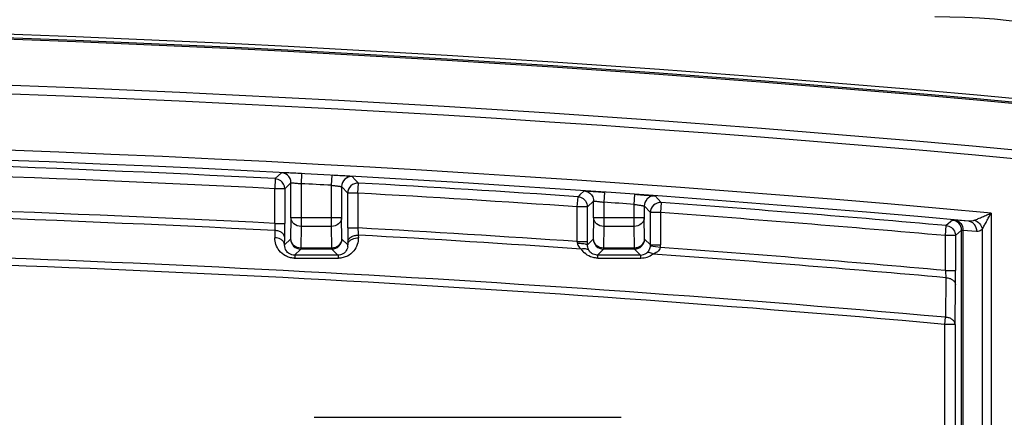
# Model space of a CAD drawing. Units: millimetres. Extents: x 0 to 2781, y 0 to 1967.
# Drawn here: x 1658 to 1677, y 595 to 603 of the extents above; entities that cross this region are included whole.
import ezdxf

# ---------------------------------------------------------------- set-up
doc = ezdxf.new("R2010")
doc.units = ezdxf.units.MM
doc.header["$LTSCALE"] = 152.966432
doc.layers.get('0').update_dxf_attribs({"linetype": 'CONTINUOUS'})
doc.layers.add('50_ALL_DETAILS', color=7, linetype='CONTINUOUS')

msp = doc.modelspace()

# ---------------------------------------------------------------- hatches: boundary and pattern name
at = {"layer": '50_ALL_DETAILS', "linetype": 'Continuous'}
h = msp.add_hatch(color=7, dxfattribs=at)
edge = h.paths.add_edge_path()
edge.add_line((117.0542, 46.8217), (117.0542, 1919.6889))
edge.add_line((117.0542, 46.8217), (117.0542, 1919.6889))
edge = h.paths.add_edge_path()
edge.add_line((113.3085, 1923.4347), (2738.1319, 1923.4347))
edge.add_line((117.0542, 1919.6889), (2734.3862, 1919.6889))
edge = h.paths.add_edge_path()
edge.add_line((2738.1319, 1923.4347), (2738.1319, 43.0759))
edge.add_line((2734.3862, 1919.6889), (2734.3862, 46.8217))

# ---------------------------------------------------------------- linework, layer by layer
at = {"color": 7, "linetype": 'Continuous'}
msp.add_arc((1675.8876, 588.832), 14.0989, 15.30459, 90, dxfattribs=at)
at = {"layer": '50_ALL_DETAILS', "color": 7, "linetype": 'Continuous'}
for p, q in [((1662.811, 599.722), (1662.8007, 599.5223)), ((1662.934, 599.8388), (1662.811, 599.722)), ((1663.3342, 599.8213), (1663.3236, 599.6215)), ((1663.9271, 599.589), (1663.938, 599.7887)), ((1664.3991, 599.6989), (1664.3383, 599.7632)), ((1664.4612, 599.6331), (1664.3991, 599.6989)), ((1663.0007, 599.5223), (1662.8007, 599.5223)), ((1662.8007, 598.8325), (1662.8007, 599.5223)), ((1663.0007, 599.5223), (1663.1236, 599.6391)), ((1663.0007, 599.5223), (1663.0007, 598.8325)), ((1663.1236, 598.9474), (1663.1236, 599.6391)), ((1663.3236, 599.6215), (1663.3236, 598.7742)), ((1663.9271, 598.7742), (1663.9271, 599.589)), ((1664.1271, 599.5635), (1664.25, 599.4335)), ((1664.1271, 599.5635), (1664.1271, 598.9474)), ((1664.45, 599.4335), (1664.4613, 599.6331)), ((1668.9373, 599.4772), (1668.8525, 599.3981)), ((1664.45, 599.4335), (1664.25, 599.4335)), ((1664.25, 598.7435), (1664.25, 599.4335)), ((1664.45, 599.4335), (1664.45, 598.7435)), ((1668.8007, 599.1629), (1668.8143, 599.3624)), ((1668.8525, 599.3981), (1668.8143, 599.3624)), ((1669.0007, 599.1629), (1669.1236, 599.2777)), ((1669.1236, 598.9474), (1669.1236, 599.2777)), ((1669.3375, 599.4531), (1669.3236, 599.2536)), ((1669.9271, 599.211), (1669.9413, 599.4105)), ((1670.4645, 599.2461), (1670.3415, 599.3783)), ((1669.0007, 599.1629), (1668.8007, 599.1629)), ((1668.8007, 598.4724), (1668.8007, 599.1629)), ((1669.0006, 598.4072), (1669.0007, 599.1629)), ((1669.3236, 599.2536), (1669.3236, 598.7742)), ((1669.9271, 598.7742), (1669.9271, 599.211)), ((1670.1271, 599.1788), (1670.25, 599.0466)), ((1670.1271, 599.1788), (1670.1271, 598.9474)), ((1670.4646, 599.2461), (1670.45, 599.0466)), ((1663.1236, 598.9474), (1663.1172, 598.5238)), ((1663.1236, 598.9474), (1664.1271, 598.9474)), ((1664.1335, 598.5238), (1664.1271, 598.9474)), ((1669.1236, 598.9474), (1669.1172, 598.5238)), ((1669.1236, 598.9474), (1670.1271, 598.9474)), ((1670.1335, 598.5238), (1670.1271, 598.9474)), ((1670.45, 599.0466), (1670.25, 599.0466)), ((1670.25, 598.4073), (1670.25, 599.0466)), ((1670.45, 599.0466), (1670.45, 598.4073)), ((1676.2356, 598.9008), (1676.1147, 598.7902)), ((1676.5596, 598.8777), (1676.291, 598.8977)), ((1677.0039, 599.0383), (1677.0039, 578.6256)), ((1662.8007, 598.8325), (1663.0007, 598.8325)), ((1662.807, 598.6906), (1662.8057, 598.5462)), ((1663.3236, 598.7742), (1663.3172, 598.3506)), ((1663.9271, 598.7742), (1663.3236, 598.7742)), ((1663.9335, 598.3506), (1663.9271, 598.7742)), ((1664.25, 598.7435), (1664.45, 598.7435)), ((1669.3236, 598.7742), (1669.3172, 598.3506)), ((1669.9271, 598.7742), (1669.3236, 598.7742)), ((1669.9335, 598.3506), (1669.9271, 598.7742)), ((1676.0971, 598.591), (1676.1147, 598.7902)), ((1676.2971, 598.591), (1676.4179, 598.7016)), ((1676.4179, 578.9623), (1676.4179, 598.7016)), ((1676.4456, 598.6985), (1676.7141, 598.6785)), ((1676.4456, 598.6985), (1676.4456, 578.9655)), ((1676.8316, 578.9405), (1676.8316, 598.7235)), ((1662.9984, 598.405), (1662.9997, 598.5494)), ((1663.1172, 598.5238), (1662.9984, 598.405)), ((1664.2515, 598.4058), (1664.1335, 598.5238)), ((1664.459, 598.6014), (1664.4595, 598.547)), ((1669.1172, 598.5238), (1669.0006, 598.4072)), ((1670.25, 598.4073), (1670.1335, 598.5238)), ((1676.2971, 598.591), (1676.0971, 598.591)), ((1676.0971, 597.8995), (1676.0971, 598.591)), ((1676.2971, 598.591), (1676.2971, 597.8995)), ((1663.1951, 598.2017), (1663.3172, 598.3238)), ((1663.3172, 598.3506), (1663.9335, 598.3506)), ((1663.3172, 598.3506), (1663.3172, 598.3238)), ((1663.9335, 598.3238), (1663.3172, 598.3238)), ((1663.9335, 598.3238), (1663.9335, 598.3506)), ((1663.9335, 598.3238), (1664.0553, 598.2021)), ((1664.2511, 598.4602), (1664.2515, 598.4058)), ((1668.8007, 598.4724), (1669.0007, 598.4724)), ((1669.1983, 598.2049), (1669.3172, 598.3238)), ((1669.3172, 598.3506), (1669.9335, 598.3506)), ((1669.3172, 598.3506), (1669.3172, 598.3238)), ((1669.9335, 598.3238), (1669.3172, 598.3238)), ((1669.9335, 598.3238), (1669.9335, 598.3506)), ((1669.9335, 598.3238), (1670.0519, 598.2054)), ((1670.4468, 598.3561), (1670.2484, 598.3817)), ((1670.25, 598.4073), (1670.45, 598.4073)), ((1664.0553, 598.2021), (1663.1951, 598.2017)), ((1663.2025, 598.1429), (1664.0631, 598.1433)), ((1670.0519, 598.2054), (1669.1983, 598.2049)), ((1669.2081, 598.146), (1670.0621, 598.1465)), ((1676.0971, 597.8995), (1676.2971, 597.8995)), ((1676.1086, 597.7565), (1676.1018, 596.9711)), ((1676.2892, 596.8303), (1676.296, 597.6156)), ((1676.0892, 596.8303), (1676.1018, 596.9711)), ((1676.2892, 596.8303), (1676.0892, 596.8303)), ((1676.0892, 580.8337), (1676.0892, 596.8303)), ((1676.2892, 596.8303), (1676.2892, 580.8337)), ((1663.5804, 594.9865), (1669.6704, 594.9865))]:
    msp.add_line(p, q, dxfattribs=at)
for centre, radius, start, end in [((1644.1254, 237.4986), 365.3333, 84.714909, 95.285091), ((1644.1254, 237.4986), 365.2612, 84.714909, 95.285091), ((1644.1254, 237.4986), 365.2344, 84.714909, 95.285091), ((1644.1254, 237.4986), 364.3185, 84.714909, 95.285091), ((1644.1254, 237.4986), 364.1453, 84.714909, 95.285091), ((1644.1254, 237.4986), 363.0316, 84.803795, 95.196205), ((1644.1254, 237.4986), 362.8316, 84.87137, 95.12863), ((1644.1254, 237.4986), 362.705, 87.046961, 89.237414), ((1644.1254, 237.4986), 362.505, 87.046961, 89.237414), ((1662.8007, 599.5223), 0.2, 0.00196, 54.51656), ((1662.9237, 599.6391), 0.2, 0.00068, 50.11218), ((1664.3271, 599.5635), 0.2, 86.80946, 180.0005), ((1644.1254, 237.4986), 362.6314, 86.869768, 86.965255), ((1664.4501, 599.4334), 0.2, 86.80173, 179.99478), ((1644.1254, 237.4986), 362.705, 86.09692, 86.785896), ((1644.1254, 237.4986), 361.8162, 87.041334, 89.235962), ((1644.1254, 237.4986), 362.505, 86.09692, 86.785896), ((1670.3271, 599.1788), 0.2, 85.85655, 138.68928), ((1644.1254, 237.4986), 361.6748, 87.039179, 89.235202), ((1644.1254, 237.4986), 362.6314, 85.919877, 86.015463), ((1670.4501, 599.0466), 0.2, 85.85168, 179.99621), ((1644.1254, 237.4986), 362.705, 84.940133, 85.835585), ((1644.1254, 237.4986), 362.505, 84.940133, 85.835585), ((1676.218, 598.7017), 0.1999, 359.98564, 84.94467), ((1625.8958, 598.8249), 37.1049, 359.57453, 0.01175), ((1707.4556, 598.7412), 43.2055, 179.99693, 180.13431), ((1644.1254, 237.4986), 361.8162, 86.089477, 86.77977), ((1672.4559, 599.1774), 8.0176, 183.10247, 184.12035), ((1663.3172, 598.5239), 0.2, 180.00527, 269.99473), ((1663.9335, 598.5239), 0.2, 270.00607, 359.99393), ((1700.086, 598.7208), 35.8359, 180.12932, 180.28384), ((1684.8011, 598.639), 20.5508, 180.26692, 180.49867), ((1644.1254, 237.4986), 361.6748, 86.075904, 86.776806), ((1669.3172, 598.5239), 0.2, 180.00527, 269.99473), ((1669.9335, 598.5239), 0.2, 270.00607, 359.99393), ((1644.1254, 237.4986), 360.8919, 84.916712, 89.232457), ((1664.0447, 598.4022), 0.2068, 351.22189, 0.9921), ((1657.137, 597.6824), 11.6904, 3.71412, 3.87495), ((1669.2088, 598.5422), 0.3967, 213.11124, 215.62271), ((1669.2075, 598.5412), 0.3951, 215.62223, 227.57471), ((1670.0498, 598.4073), 0.2002, 352.66073, 0.00064), ((1670.0496, 598.4073), 0.4004, 352.65647, 359.99623), ((1644.1254, 237.4986), 361.8162, 84.930475, 85.828164), ((1644.1254, 237.4986), 360.7505, 84.916712, 89.232457), ((1663.2156, 598.6461), 0.5034, 266.59163, 268.51195), ((1670.0518, 598.4), 0.1945, 270.03511, 307.26985), ((1670.0619, 598.5412), 0.3947, 270.01572, 306.79454), ((1644.1254, 237.4986), 361.6748, 84.926661, 85.850102), ((1644.8674, 597.8707), 31.4296, 359.53492, 0.05242)]:
    msp.add_arc(centre, radius, start, end, dxfattribs=at)
for points in [[(1662.811, 599.722), (1662.8483, 599.7201), (1662.8864, 599.7068), (1662.9168, 599.6851)], [(1663.0519, 599.7925), (1663.0195, 599.8196), (1662.9762, 599.8366), (1662.934, 599.8388)], [(1668.8143, 599.3624), (1668.8309, 599.3613), (1668.8475, 599.358), (1668.8633, 599.3527)], [(1669.0937, 599.3829), (1669.1129, 599.3519), (1669.1236, 599.3142), (1669.1236, 599.2777)], [(1670.1769, 599.3108), (1670.1458, 599.2755), (1670.1271, 599.2258), (1670.1271, 599.1788)], [(1676.6747, 598.8951), (1676.6391, 598.8796), (1676.5983, 598.8745), (1676.5596, 598.8777)], [(1676.1147, 598.7902), (1676.1311, 598.7888), (1676.1474, 598.7852), (1676.1629, 598.7798)], [(1663.9335, 598.3506), (1663.9593, 598.3507), (1663.9855, 598.3553), (1664.0098, 598.364)], [(1669.9335, 598.3506), (1669.9593, 598.3507), (1669.9855, 598.3553), (1670.0098, 598.364)], [(1669.2081, 598.146), (1669.1759, 598.1462), (1669.1434, 598.15), (1669.1122, 598.1577)]]:
    msp.add_open_spline(points, degree=3, dxfattribs=at)
for points, knots in [([(1663.3345, 599.8212), (1663.2837, 599.8239), (1663.2099, 599.8277), (1663.116, 599.8322), (1663.0563, 599.8349), (1663.0127, 599.8368), (1662.9837, 599.8379), (1662.9667, 599.8385), (1662.9534, 599.8387), (1662.9434, 599.8393), (1662.9378, 599.8386), (1662.9345, 599.8393), (1662.934, 599.8388)], [0, 0, 0, 0, 0.380415, 0.5526094, 0.7036849, 0.8280405, 0.8787622, 0.9211341, 0.9546807, 0.979142, 0.9943095, 1, 1, 1, 1]), ([(1664.3383, 599.7632), (1664.3377, 599.7637), (1664.3345, 599.7634), (1664.3288, 599.7647), (1664.3188, 599.7652), (1664.2988, 599.767), (1664.2651, 599.7692), (1664.216, 599.7725), (1664.1562, 599.7762), (1664.0623, 599.7818), (1663.9886, 599.786), (1663.9378, 599.7888)], [0, 0, 0, 0, 0.0057874, 0.0210484, 0.0455931, 0.0792076, 0.1723757, 0.2967345, 0.4477571, 0.6198541, 1, 1, 1, 1]), ([(1663.1236, 599.6391), (1663.1238, 599.6394), (1663.1256, 599.6391), (1663.1283, 599.6394), (1663.1334, 599.6391), (1663.1434, 599.6386), (1663.1602, 599.6372), (1663.1848, 599.6352), (1663.2147, 599.6325), (1663.2616, 599.628), (1663.2983, 599.6242), (1663.3236, 599.6215)], [0, 0, 0, 0, 0.0057545, 0.020878, 0.045297, 0.0788377, 0.1720923, 0.2966772, 0.4478599, 0.6199973, 1, 1, 1, 1]), ([(1663.9271, 599.589), (1663.9524, 599.5863), (1663.9893, 599.5821), (1664.0361, 599.5765), (1664.066, 599.5728), (1664.0906, 599.5696), (1664.1074, 599.5672), (1664.1174, 599.5656), (1664.1224, 599.5649), (1664.1252, 599.564), (1664.1269, 599.5639), (1664.1271, 599.5635)], [0, 0, 0, 0, 0.3791282, 0.551009, 0.7020426, 0.8265899, 0.9200317, 0.9537956, 0.9784834, 0.9939147, 1, 1, 1, 1]), ([(1668.9373, 599.4772), (1668.9379, 599.4778), (1668.9411, 599.477), (1668.9467, 599.4776), (1668.9567, 599.4769), (1668.97, 599.4764), (1668.9869, 599.4755), (1669.0159, 599.4739), (1669.0595, 599.4714), (1669.1192, 599.4677), (1669.2131, 599.4616), (1669.2868, 599.4566), (1669.3375, 599.4531)], [0, 0, 0, 0, 0.0056459, 0.0207276, 0.0451043, 0.0786089, 0.1209664, 0.1716846, 0.2961274, 0.4473704, 0.6196664, 1, 1, 1, 1]), ([(1668.9373, 599.4772), (1668.9685, 599.4751), (1669.0309, 599.4556), (1669.0773, 599.4096), (1669.0937, 599.3829)], [0, 0, 0, 0, 0.4999241, 1, 1, 1, 1]), ([(1668.8633, 599.3527), (1668.9023, 599.3399), (1668.9741, 599.2882), (1669.0007, 599.2039), (1669.0007, 599.1629)], [0, 0, 0, 0, 0.5001906, 1, 1, 1, 1]), ([(1669.1236, 599.2777), (1669.1238, 599.2781), (1669.1256, 599.2777), (1669.1283, 599.2779), (1669.1334, 599.2774), (1669.1434, 599.2766), (1669.1603, 599.2747), (1669.1849, 599.2718), (1669.2148, 599.2681), (1669.2616, 599.2621), (1669.2984, 599.2571), (1669.3236, 599.2536)], [0, 0, 0, 0, 0.0057047, 0.0207931, 0.045208, 0.0787908, 0.1721134, 0.2968091, 0.4481728, 0.6203985, 1, 1, 1, 1]), ([(1669.9413, 599.4105), (1669.992, 599.4069), (1670.0657, 599.4015), (1670.1595, 599.3943), (1670.2193, 599.3896), (1670.2685, 599.3855), (1670.3021, 599.3827), (1670.3222, 599.3806), (1670.3321, 599.3799), (1670.3378, 599.3786), (1670.341, 599.3788), (1670.3415, 599.3783)], [0, 0, 0, 0, 0.3797557, 0.5518425, 0.7030396, 0.8275908, 0.9208839, 0.9544975, 0.9790056, 0.9942258, 1, 1, 1, 1]), ([(1669.9271, 599.211), (1669.9524, 599.2074), (1669.9891, 599.202), (1670.0359, 599.1949), (1670.0658, 599.1902), (1670.0904, 599.1861), (1670.1073, 599.1832), (1670.1173, 599.1812), (1670.1224, 599.1803), (1670.1252, 599.1794), (1670.1269, 599.1792), (1670.1271, 599.1788)], [0, 0, 0, 0, 0.3780212, 0.549654, 0.7007832, 0.8256568, 0.9195173, 0.953456, 0.9782932, 0.9938409, 1, 1, 1, 1]), ([(1663.3236, 598.7742), (1663.2736, 598.7744), (1663.196, 598.8007), (1663.1351, 598.878), (1663.1238, 598.9248), (1663.1236, 598.9474)], [0, 0, 0, 0, 0.5194035, 0.7649625, 1, 1, 1, 1]), ([(1664.1271, 598.9474), (1664.127, 598.9248), (1664.1157, 598.878), (1664.0547, 598.8007), (1663.9771, 598.7744), (1663.9271, 598.7742)], [0, 0, 0, 0, 0.2350376, 0.4805942, 1, 1, 1, 1]), ([(1669.3236, 598.7742), (1669.2736, 598.7744), (1669.196, 598.8007), (1669.1351, 598.878), (1669.1238, 598.9248), (1669.1236, 598.9474)], [0, 0, 0, 0, 0.5194035, 0.7649625, 1, 1, 1, 1]), ([(1670.1271, 598.9474), (1670.127, 598.9248), (1670.1157, 598.878), (1670.0547, 598.8007), (1669.9771, 598.7744), (1669.9271, 598.7742)], [0, 0, 0, 0, 0.2350376, 0.4805942, 1, 1, 1, 1]), ([(1676.2356, 598.9008), (1676.2366, 598.9017), (1676.2422, 598.9), (1676.2521, 598.9009), (1676.2697, 598.899), (1676.2831, 598.8983), (1676.291, 598.8977)], [0, 0, 0, 0, 0.0700568, 0.262478, 0.5743586, 1, 1, 1, 1]), ([(1676.291, 598.8977), (1676.3123, 598.8957), (1676.3553, 598.8815), (1676.4249, 598.8197), (1676.4465, 598.7458), (1676.4456, 598.6984)], [0, 0, 0, 0, 0.2346266, 0.4797304, 1, 1, 1, 1]), ([(1676.5596, 598.8777), (1676.5808, 598.8756), (1676.6239, 598.8615), (1676.6934, 598.7997), (1676.715, 598.7258), (1676.7141, 598.6784)], [0, 0, 0, 0, 0.2346322, 0.4797322, 1, 1, 1, 1]), ([(1676.6747, 598.8951), (1676.7001, 598.9049), (1676.752, 598.9289), (1676.8329, 598.964), (1676.9177, 599.0009), (1676.9749, 599.0261), (1677.0039, 599.0383)], [0, 0, 0, 0, 0.227614, 0.4775086, 0.7371874, 1, 1, 1, 1]), ([(1676.6747, 598.8951), (1676.7126, 598.8825), (1676.7818, 598.8354), (1676.8224, 598.7623), (1676.8316, 598.7235)], [0, 0, 0, 0, 0.4999157, 1, 1, 1, 1]), ([(1676.8316, 598.7235), (1676.8436, 598.7479), (1676.8722, 598.7974), (1676.9145, 598.8748), (1676.9588, 598.9559), (1676.9891, 599.0106), (1677.0039, 599.0383)], [0, 0, 0, 0, 0.2276138, 0.4775011, 0.7371844, 1, 1, 1, 1]), ([(1662.8007, 598.8325), (1662.8014, 598.8195), (1662.8037, 598.7722), (1662.8058, 598.7249), (1662.807, 598.6906)], [0, 0, 0, 0, 0.2756183, 1, 1, 1, 1]), ([(1662.9997, 598.5494), (1662.9995, 598.5676), (1662.9877, 598.6066), (1662.9431, 598.652), (1662.8803, 598.682), (1662.832, 598.6898), (1662.807, 598.6906)], [0, 0, 0, 0, 0.2100377, 0.44525, 0.7121182, 1, 1, 1, 1]), ([(1676.1629, 598.7798), (1676.2012, 598.7664), (1676.2712, 598.7147), (1676.2971, 598.6315), (1676.2971, 598.591)], [0, 0, 0, 0, 0.5001866, 1, 1, 1, 1]), ([(1676.4179, 598.7016), (1676.4182, 598.7022), (1676.4214, 598.7012), (1676.426, 598.7015), (1676.435, 598.6999), (1676.4417, 598.699), (1676.4456, 598.6985)], [0, 0, 0, 0, 0.0697681, 0.2618806, 0.5739456, 1, 1, 1, 1]), ([(1676.7141, 598.6785), (1676.7343, 598.677), (1676.7782, 598.6837), (1676.8149, 598.7082), (1676.8316, 598.7235)], [0, 0, 0, 0, 0.4724511, 1, 1, 1, 1]), ([(1663.1857, 598.1436), (1663.155, 598.1455), (1663.0951, 598.1542), (1662.9898, 598.1966), (1662.8887, 598.2822), (1662.8197, 598.4108), (1662.805, 598.5023), (1662.8057, 598.5462)], [0, 0, 0, 0, 0.1511903, 0.2952464, 0.5538267, 0.7837611, 1, 1, 1, 1]), ([(1662.944, 598.5013), (1662.9348, 598.5082), (1662.893, 598.5339), (1662.8431, 598.5451), (1662.8057, 598.5462)], [0, 0, 0, 0, 0.23484, 1, 1, 1, 1]), ([(1662.9984, 598.405), (1662.9983, 598.4229), (1662.987, 598.4611), (1662.9599, 598.4893), (1662.944, 598.5013)], [0, 0, 0, 0, 0.4724996, 1, 1, 1, 1]), ([(1663.1172, 598.5238), (1663.1173, 598.5012), (1663.1287, 598.4543), (1663.1897, 598.377), (1663.2673, 598.3508), (1663.3172, 598.3506)], [0, 0, 0, 0, 0.2352589, 0.4810529, 1, 1, 1, 1]), ([(1664.0098, 598.364), (1664.0443, 598.3765), (1664.1067, 598.4181), (1664.1333, 598.4899), (1664.1335, 598.5238)], [0, 0, 0, 0, 0.5192758, 1, 1, 1, 1]), ([(1664.4586, 598.547), (1664.4567, 598.5014), (1664.4464, 598.4065), (1664.3707, 598.2759), (1664.2657, 598.1913), (1664.1568, 598.1507), (1664.0948, 598.1444), (1664.0631, 598.1433)], [0, 0, 0, 0, 0.21885, 0.4485106, 0.7043253, 0.8477251, 1, 1, 1, 1]), ([(1664.2511, 598.4602), (1664.2512, 598.4793), (1664.2644, 598.5205), (1664.3132, 598.5669), (1664.3811, 598.5961), (1664.4326, 598.602), (1664.459, 598.6014)], [0, 0, 0, 0, 0.2086657, 0.4443369, 0.7125454, 1, 1, 1, 1]), ([(1664.2515, 598.4058), (1664.2517, 598.4245), (1664.2642, 598.4647), (1664.2936, 598.4935), (1664.3109, 598.5056)], [0, 0, 0, 0, 0.4705186, 1, 1, 1, 1]), ([(1664.3109, 598.5056), (1664.3209, 598.5127), (1664.3663, 598.5383), (1664.4198, 598.5479), (1664.4595, 598.547)], [0, 0, 0, 0, 0.2357189, 1, 1, 1, 1]), ([(1669.1172, 598.5238), (1669.1173, 598.5012), (1669.1287, 598.4543), (1669.1897, 598.377), (1669.2673, 598.3508), (1669.3172, 598.3506)], [0, 0, 0, 0, 0.2352589, 0.4810529, 1, 1, 1, 1]), ([(1670.0098, 598.364), (1670.0443, 598.3765), (1670.1067, 598.4181), (1670.1333, 598.4899), (1670.1335, 598.5238)], [0, 0, 0, 0, 0.5192758, 1, 1, 1, 1]), ([(1663.1951, 598.2017), (1663.1576, 598.2016), (1663.0925, 598.2212), (1663.0176, 598.2959), (1662.9977, 598.3646), (1662.9984, 598.405)], [0, 0, 0, 0, 0.3609113, 0.6105786, 1, 1, 1, 1]), ([(1664.2492, 598.3706), (1664.2435, 598.3343), (1664.2171, 598.2762), (1664.1444, 598.2168), (1664.0877, 598.2021), (1664.0553, 598.2021)], [0, 0, 0, 0, 0.3979489, 0.6487508, 1, 1, 1, 1]), ([(1668.8029, 598.4397), (1668.8391, 598.4396), (1668.8898, 598.4375), (1668.9502, 598.4291), (1668.9745, 598.4235), (1668.9842, 598.4199)], [0, 0, 0, 0, 0.5939049, 0.8297522, 1, 1, 1, 1]), ([(1668.8029, 598.4397), (1668.8036, 598.4275), (1668.8152, 598.3818), (1668.8495, 598.3462), (1668.8765, 598.3255)], [0, 0, 0, 0, 0.2639239, 1, 1, 1, 1]), ([(1668.8765, 598.3255), (1668.8873, 598.3287), (1668.9261, 598.3378), (1668.9691, 598.3368), (1668.9956, 598.3253)], [0, 0, 0, 0, 0.2809552, 1, 1, 1, 1]), ([(1668.9842, 598.4199), (1668.9866, 598.419), (1668.9927, 598.4164), (1669.0004, 598.4117), (1669.0006, 598.4072)], [0, 0, 0, 0, 0.3622344, 1, 1, 1, 1]), ([(1668.9956, 598.3253), (1668.9995, 598.3236), (1669.0139, 598.3164), (1669.0265, 598.3051), (1669.0332, 598.2953)], [0, 0, 0, 0, 0.2630422, 1, 1, 1, 1]), ([(1669.0332, 598.2953), (1669.029, 598.3019), (1669.0099, 598.336), (1669.0005, 598.3759), (1669.0006, 598.4072)], [0, 0, 0, 0, 0.1994414, 1, 1, 1, 1]), ([(1669.1983, 598.2049), (1669.16, 598.2049), (1669.0935, 598.2251), (1669.0475, 598.2731), (1669.0332, 598.2953)], [0, 0, 0, 0, 0.5921735, 1, 1, 1, 1]), ([(1670.2328, 598.3256), (1670.2289, 598.3165), (1670.213, 598.2859), (1670.189, 598.26), (1670.1696, 598.2452)], [0, 0, 0, 0, 0.2900581, 1, 1, 1, 1]), ([(1670.2484, 598.3817), (1670.2478, 598.3767), (1670.2445, 598.3575), (1670.2385, 598.3388), (1670.2328, 598.3256)], [0, 0, 0, 0, 0.2589551, 1, 1, 1, 1]), ([(1670.4468, 598.3561), (1670.4425, 598.3388), (1670.4275, 598.3059), (1670.3893, 598.2694), (1670.3452, 598.2436), (1670.3142, 598.2303), (1670.2984, 598.2251)], [0, 0, 0, 0, 0.2594292, 0.5105969, 0.7570912, 1, 1, 1, 1]), ([(1663.1951, 598.2016), (1663.1966, 598.2014), (1663.1975, 598.1942), (1663.1997, 598.1844), (1663.2011, 598.1653), (1663.2021, 598.1512), (1663.2025, 598.1429)], [0, 0, 0, 0, 0.0770248, 0.2727433, 0.5842799, 1, 1, 1, 1]), ([(1664.0553, 598.2021), (1664.0568, 598.2018), (1664.0579, 598.1946), (1664.0601, 598.1848), (1664.0616, 598.1657), (1664.0626, 598.1516), (1664.0631, 598.1433)], [0, 0, 0, 0, 0.0776366, 0.2733851, 0.5846944, 1, 1, 1, 1]), ([(1669.1122, 598.1577), (1669.0954, 598.1618), (1669.0332, 598.1817), (1668.9763, 598.2173), (1668.941, 598.2496)], [0, 0, 0, 0, 0.2650444, 1, 1, 1, 1]), ([(1669.2081, 598.146), (1669.2075, 598.1543), (1669.2063, 598.1685), (1669.2042, 598.1876), (1669.2019, 598.1977), (1669.1999, 598.2047), (1669.1983, 598.2049)], [0, 0, 0, 0, 0.4125516, 0.7223495, 0.9183348, 1, 1, 1, 1]), ([(1670.0621, 598.1465), (1670.0615, 598.1548), (1670.0602, 598.169), (1670.0579, 598.1881), (1670.0556, 598.1983), (1670.0536, 598.2052), (1670.0519, 598.2054)], [0, 0, 0, 0, 0.4120558, 0.7215845, 0.9176158, 1, 1, 1, 1]), ([(1670.2984, 598.2251), (1670.2768, 598.2397), (1670.2357, 598.2616), (1670.1854, 598.2563), (1670.1696, 598.2452)], [0, 0, 0, 0, 0.5741045, 1, 1, 1, 1]), ([(1676.0971, 597.8995), (1676.0982, 597.8864), (1676.1023, 597.8387), (1676.1062, 597.791), (1676.1086, 597.7565)], [0, 0, 0, 0, 0.2752226, 1, 1, 1, 1]), ([(1676.1086, 597.7565), (1676.133, 597.7553), (1676.1801, 597.7468), (1676.2414, 597.7168), (1676.2844, 597.6717), (1676.2959, 597.6335), (1676.296, 597.6156)], [0, 0, 0, 0, 0.2876295, 0.5543237, 0.7896494, 1, 1, 1, 1]), ([(1676.2892, 596.8303), (1676.2891, 596.8482), (1676.2776, 596.8864), (1676.2346, 596.9314), (1676.1733, 596.9615), (1676.1262, 596.97), (1676.1018, 596.9711)], [0, 0, 0, 0, 0.2101882, 0.4453289, 0.7121913, 1, 1, 1, 1])]:
    msp.add_open_spline(points, degree=3, knots=knots, dxfattribs=at)

doc.saveas('drawing.dxf')
